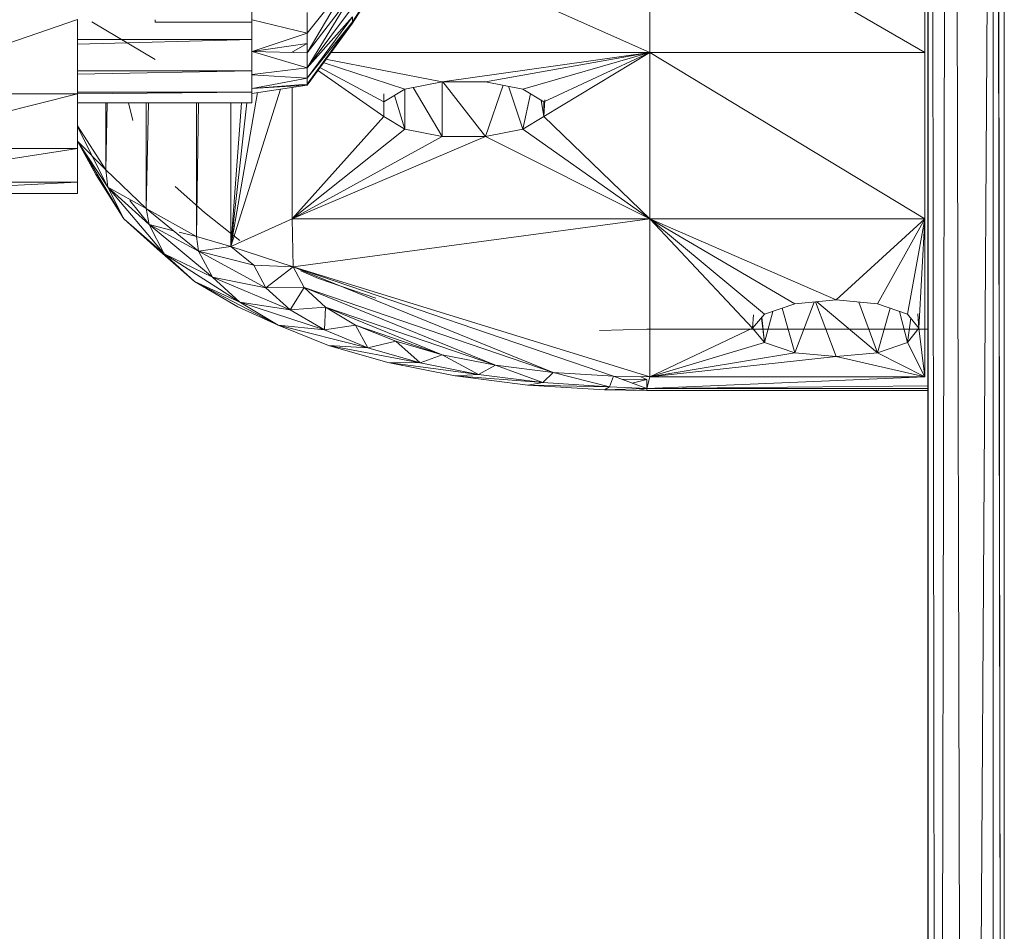
# Model space of a CAD drawing. Units: inches. Extents: x 11 to 6731, y 5 to 4757.
# Drawn here: x 3185 to 3230, y 2418 to 2460 of the extents above; entities that cross this region are included whole.
import ezdxf

# ---------------------------------------------------------------- set-up
doc = ezdxf.new("R2010")
doc.units = ezdxf.units.IN
doc.header["$MEASUREMENT"] = 0

# ---------------------------------------------------------------- blocks, each defined once
blk = doc.blocks.new('68_DWG-537347-North')
at = {"lineweight": 9}
for p, q in [((-217.933, 152.961), (-218.444, 456.623)), ((-221.468, 153.437), (-221.468, 440.34)), ((-217.933, 152.961), (-218.444, 440.34)), ((-221.425, 414.408), (-221.468, 153.437)), ((-221.389, 414.408), (-221.002, 151.771)), ((-220.484, 414.408), (-221.002, 151.771)), ((-220.392, 414.408), (-219.7, 150.551)), ((-218.052, 414.408), (-219.7, 150.551)), ((-218.444, 184.856), (-218.444, 414.408)), ((-217.933, 414.408), (-217.933, 150.105)), ((-221.607, 304.209), (-234.304, 311.572)), ((-234.304, 311.572), (-234.304, 304.209)), ((-221.607, 304.209), (-221.607, 311.572)), ((-245.724, 309.302), (-234.304, 304.209)), ((-248.024, 305.62), (-246.117, 308.612)), ((-246.117, 308.569), (-248.024, 305.571)), ((-250.117, 305.105), (-248.024, 307.744)), ((-250.117, 304.202), (-248.024, 307.744)), ((-250.117, 303.506), (-248.024, 306.93)), ((-250.117, 304.202), (-248.024, 306.93)), ((-252.675, 306.709), (-252.675, 304.811)), ((-250.117, 303.506), (-248.024, 306.302)), ((-250.117, 306.058), (-250.117, 305.105)), ((-260.721, 305.731), (-270.767, 302.302)), ((-260.721, 305.731), (-260.721, 302.302)), ((-260.07, 305.621), (-257.14, 303.889)), ((-257.14, 305.717), (-257.14, 305.608)), ((-257.14, 305.608), (-252.675, 305.608)), ((-252.675, 304.873), (-252.675, 305.724)), ((-252.675, 305.608), (-252.675, 305.717)), ((-252.665, 305.722), (-250.117, 305.105)), ((-250.117, 303.506), (-248.024, 305.864)), ((-250.117, 303.021), (-248.024, 305.864)), ((-250.117, 303.021), (-248.024, 305.62)), ((-250.117, 302.75), (-248.024, 305.62)), ((-250.117, 302.695), (-248.024, 305.571)), ((-248.024, 305.864), (-248.024, 305.62)), ((-252.665, 304.257), (-250.117, 305.105)), ((-250.117, 305.105), (-250.117, 304.202)), ((-252.675, 304.811), (-260.721, 304.596)), ((-252.675, 304.811), (-260.721, 304.811)), ((-252.675, 304.253), (-252.675, 304.811)), ((-252.675, 304.811), (-252.675, 303.359)), ((-252.665, 304.255), (-250.117, 304.628)), ((-250.847, 304.217), (-250.117, 304.628)), ((-252.675, 303.359), (-252.675, 304.253)), ((-252.665, 304.253), (-250.117, 304.202)), ((-252.665, 304.251), (-250.117, 303.506)), ((-250.117, 303.506), (-250.117, 304.202)), ((-249.015, 304.209), (-234.304, 304.209)), ((-243.885, 302.857), (-234.304, 304.209)), ((-241.885, 302.857), (-234.304, 304.209)), ((-240.164, 302.519), (-234.304, 304.209)), ((-239.187, 301.933), (-234.304, 304.209)), ((-239.187, 301.256), (-234.304, 304.209)), ((-234.304, 296.537), (-234.304, 304.209)), ((-221.607, 304.209), (-234.304, 304.209)), ((-221.607, 296.537), (-234.304, 304.209)), ((-221.607, 304.209), (-221.607, 296.537)), ((-249.389, 303.747), (-245.606, 302.519)), ((-249.272, 303.908), (-243.885, 302.857)), ((-252.675, 303.359), (-260.721, 303.214)), ((-252.675, 303.359), (-260.721, 303.359)), ((-252.675, 303.359), (-252.675, 302.378)), ((-252.665, 303.188), (-250.117, 303.506)), ((-250.117, 303.506), (-250.117, 303.021)), ((-249.637, 303.388), (-246.582, 301.256)), ((-249.542, 303.525), (-246.582, 301.933)), ((-252.675, 302.541), (-252.675, 303.187)), ((-252.665, 303.187), (-250.117, 303.021)), ((-252.665, 302.543), (-250.117, 303.021)), ((-250.117, 303.021), (-250.117, 302.75)), ((-245.606, 302.519), (-243.885, 302.857)), ((-243.885, 302.857), (-241.885, 302.857)), ((-243.885, 302.857), (-243.885, 300.332)), ((-243.854, 302.857), (-241.885, 300.332)), ((-241.885, 302.857), (-240.164, 302.519)), ((-252.675, 302.378), (-260.721, 302.305)), ((-252.675, 302.378), (-260.721, 302.378)), ((-253.652, 295.261), (-251.351, 302.517)), ((-253.652, 295.261), (-252.416, 302.362)), ((-252.675, 302.325), (-250.117, 302.695)), ((-252.675, 302.541), (-252.675, 302.325)), ((-252.675, 302.325), (-252.675, 302.541)), ((-252.675, 302.378), (-252.675, 301.884)), ((-252.665, 302.542), (-250.117, 302.75)), ((-252.665, 302.542), (-250.117, 302.695)), ((-250.815, 296.537), (-250.815, 302.594)), ((-250.117, 302.695), (-250.117, 302.75)), ((-246.582, 301.933), (-245.606, 302.519)), ((-245.606, 302.519), (-245.606, 300.67)), ((-245.225, 302.594), (-243.885, 300.332)), ((-241.069, 302.697), (-241.885, 300.332)), ((-240.828, 302.65), (-240.164, 300.67)), ((-240.164, 302.519), (-239.187, 301.933)), ((-260.721, 302.302), (-270.767, 299.775)), ((-260.721, 302.302), (-270.767, 302.302)), ((-260.721, 302.302), (-260.721, 299.775)), ((-252.675, 301.884), (-260.721, 301.884)), ((-252.675, 301.884), (-260.721, 301.884)), ((-259.419, 298.795), (-259.361, 301.884)), ((-259.419, 298.795), (-259.419, 301.884)), ((-258.365, 301.884), (-258.163, 301.075)), ((-257.558, 297.008), (-257.444, 301.884)), ((-257.558, 297.008), (-257.558, 301.884)), ((-255.233, 295.712), (-255.136, 301.884)), ((-255.233, 295.712), (-255.233, 301.884)), ((-253.652, 295.261), (-252.911, 301.884)), ((-253.652, 295.261), (-253.153, 301.884)), ((-253.652, 295.261), (-253.652, 301.884)), ((-246.582, 302.307), (-246.582, 301.933)), ((-246.582, 301.256), (-246.582, 301.933)), ((-246.089, 302.229), (-245.606, 300.67)), ((-239.815, 302.309), (-240.164, 300.67)), ((-239.312, 302.007), (-239.187, 301.256)), ((-239.151, 302.02), (-239.187, 301.256)), ((-239.187, 301.933), (-239.187, 301.256)), ((-246.582, 301.63), (-246.582, 301.256)), ((-250.815, 296.537), (-246.582, 301.256)), ((-245.606, 300.67), (-246.582, 301.256)), ((-239.187, 301.256), (-240.164, 300.67)), ((-239.187, 301.256), (-234.304, 296.537)), ((-259.419, 298.795), (-260.721, 300.82)), ((-259.419, 298.795), (-260.721, 300.82)), ((-259.326, 297.991), (-260.721, 300.779)), ((-250.815, 296.537), (-245.606, 300.67)), ((-243.885, 300.332), (-245.606, 300.67)), ((-241.885, 300.332), (-240.164, 300.67)), ((-240.164, 300.67), (-234.304, 296.537)), ((-259.419, 298.795), (-260.721, 300.116)), ((-260.721, 300.116), (-259.884, 298.584)), ((-259.326, 297.991), (-260.721, 300.116)), ((-260.721, 300.116), (-258.582, 296.539)), ((-250.815, 296.537), (-241.885, 300.332)), ((-250.815, 296.537), (-243.885, 300.332)), ((-241.885, 300.332), (-243.885, 300.332)), ((-241.885, 300.332), (-234.304, 296.537)), ((-260.721, 299.775), (-270.767, 298.228)), ((-260.721, 299.775), (-270.767, 299.775)), ((-260.721, 299.775), (-260.721, 298.228)), ((-257.558, 297.008), (-259.419, 298.795)), ((-259.419, 298.795), (-259.326, 297.991)), ((-257.558, 297.008), (-259.419, 298.795)), ((-259.419, 298.795), (-259.326, 297.991)), ((-260.721, 298.228), (-270.767, 297.707)), ((-260.721, 298.228), (-270.767, 298.228)), ((-260.721, 298.228), (-260.721, 297.707)), ((-259.884, 298.584), (-258.582, 296.539)), ((-260.721, 297.707), (-260.721, 297.979)), ((-257.558, 297.008), (-259.326, 297.991)), ((-257.419, 296.265), (-259.326, 297.991)), ((-259.326, 297.991), (-258.582, 296.539)), ((-259.326, 297.991), (-256.721, 294.924)), ((-254.861, 296.83), (-256.21, 298.023)), ((-260.721, 297.707), (-270.767, 297.707)), ((-257.419, 296.265), (-258.302, 297.383)), ((-255.233, 295.712), (-257.558, 297.008)), ((-257.558, 297.008), (-257.419, 296.265)), ((-255.233, 295.712), (-257.558, 297.008)), ((-255.14, 295.043), (-257.558, 297.008)), ((-257.558, 297.008), (-257.419, 296.265)), ((-258.582, 296.539), (-257.047, 295.155)), ((-258.582, 296.539), (-256.721, 294.924)), ((-254.861, 296.83), (-253.233, 295.537)), ((-253.652, 295.261), (-250.815, 296.537)), ((-250.768, 294.313), (-250.815, 296.537)), ((-250.815, 296.537), (-234.304, 296.537)), ((-250.768, 294.313), (-234.304, 296.537)), ((-234.304, 289.237), (-234.304, 296.537)), ((-229.56, 291.479), (-234.304, 296.537)), ((-229.002, 292.132), (-234.304, 296.537)), ((-227.607, 292.611), (-234.304, 296.537)), ((-225.7, 292.786), (-234.304, 296.537)), ((-234.304, 296.537), (-221.607, 296.537)), ((-225.7, 292.786), (-221.607, 296.537)), ((-223.793, 292.611), (-221.607, 296.537)), ((-222.398, 292.132), (-221.607, 296.537)), ((-221.886, 291.479), (-221.607, 296.537)), ((-221.607, 289.237), (-221.607, 296.537)), ((-256.293, 295.981), (-257.419, 296.265)), ((-255.14, 295.043), (-257.419, 296.265)), ((-257.419, 296.265), (-256.721, 294.924)), ((-257.419, 296.265), (-254.489, 293.836)), ((-255.233, 295.712), (-256.033, 295.915)), ((-253.652, 295.261), (-255.233, 295.712)), ((-255.233, 295.712), (-255.14, 295.043)), ((-257.047, 295.155), (-255.326, 293.645)), ((-257.047, 295.155), (-256.721, 294.961)), ((-257.047, 295.155), (-256.721, 294.92)), ((-253.652, 295.261), (-255.14, 295.043)), ((-253.652, 295.261), (-250.768, 294.313)), ((-253.652, 295.261), (-252.582, 294.399)), ((-256.721, 294.924), (-255.326, 293.645)), ((-256.721, 294.924), (-254.489, 293.836)), ((-256.721, 294.924), (-253.233, 292.685)), ((-255.14, 295.043), (-252.582, 294.399)), ((-255.14, 295.043), (-252.024, 293.342)), ((-255.14, 295.043), (-254.489, 293.836)), ((-250.768, 294.313), (-252.582, 294.399)), ((-252.582, 294.399), (-252.024, 293.342)), ((-250.768, 294.313), (-252.024, 293.342)), ((-250.768, 294.313), (-250.256, 293.362)), ((-250.768, 294.313), (-238.769, 289.436)), ((-250.768, 294.313), (-235.978, 289.262)), ((-250.768, 294.313), (-234.304, 289.237)), ((-249.605, 293.777), (-250.419, 294.137)), ((-252.024, 293.342), (-254.489, 293.836)), ((-250.908, 292.333), (-254.489, 293.836)), ((-254.489, 293.836), (-253.233, 292.685)), ((-249.605, 293.777), (-246.954, 292.865)), ((-255.326, 293.645), (-253.326, 292.466)), ((-255.326, 293.645), (-253.233, 292.685)), ((-255.326, 293.645), (-251.466, 291.624)), ((-252.024, 293.342), (-250.256, 293.362)), ((-252.024, 293.342), (-250.908, 292.333)), ((-250.256, 293.362), (-250.908, 292.333)), ((-250.256, 293.362), (-249.28, 292.455)), ((-250.256, 293.362), (-241.42, 289.771)), ((-250.256, 293.362), (-238.769, 289.436)), ((-227.607, 292.611), (-225.7, 292.786)), ((-225.7, 292.786), (-223.793, 292.611)), ((-253.326, 292.466), (-251.466, 291.624)), ((-250.908, 292.333), (-253.233, 292.685)), ((-249.326, 291.404), (-253.233, 292.685)), ((-253.233, 292.685), (-251.466, 291.624)), ((-250.908, 292.333), (-249.28, 292.455)), ((-250.908, 292.333), (-249.326, 291.404)), ((-249.28, 292.455), (-249.326, 291.404)), ((-249.28, 292.455), (-247.885, 291.619)), ((-249.28, 292.455), (-243.885, 290.256)), ((-249.28, 292.455), (-241.42, 289.771)), ((-229.002, 292.132), (-227.607, 292.611)), ((-228.195, 292.409), (-227.607, 290.346)), ((-226.71, 292.693), (-227.607, 290.346)), ((-226.646, 292.699), (-225.7, 290.171)), ((-226.586, 292.705), (-223.793, 290.346)), ((-224.643, 292.689), (-223.793, 290.346)), ((-223.793, 292.611), (-222.398, 292.132)), ((-223.205, 292.409), (-223.793, 290.346)), ((-229.56, 291.479), (-229.002, 292.132)), ((-229.52, 292.102), (-229.56, 291.479)), ((-229.149, 291.961), (-229.002, 290.825)), ((-229.124, 291.99), (-229.002, 290.825)), ((-228.623, 292.262), (-229.002, 290.825)), ((-222.776, 292.262), (-222.398, 290.825)), ((-222.398, 292.132), (-221.886, 291.479)), ((-222.253, 291.947), (-222.398, 290.825)), ((-221.928, 292.142), (-221.886, 291.479)), ((-251.466, 291.624), (-249.14, 290.685)), ((-249.326, 291.404), (-251.466, 291.624)), ((-247.326, 290.581), (-251.466, 291.624)), ((-249.326, 291.404), (-247.885, 291.619)), ((-247.885, 291.619), (-247.326, 290.581)), ((-247.885, 291.619), (-246.024, 290.879)), ((-247.885, 291.619), (-243.885, 290.256)), ((-234.443, 291.443), (-236.629, 291.37)), ((-221.445, 291.436), (-234.443, 291.443)), ((-234.304, 289.237), (-229.56, 291.479)), ((-229.002, 290.825), (-229.56, 291.479)), ((-221.886, 291.479), (-222.398, 290.825)), ((-221.607, 289.237), (-221.886, 291.479)), ((-249.326, 291.404), (-247.326, 290.581)), ((-249.14, 290.685), (-246.396, 289.895)), ((-247.326, 290.581), (-249.14, 290.685)), ((-244.908, 289.889), (-249.14, 290.685)), ((-247.326, 290.581), (-246.024, 290.879)), ((-247.326, 290.581), (-244.908, 289.889)), ((-246.024, 290.879), (-244.908, 289.889)), ((-246.024, 290.879), (-243.885, 290.256)), ((-234.304, 289.237), (-229.002, 290.825)), ((-229.002, 290.825), (-227.607, 290.346)), ((-222.398, 290.825), (-223.793, 290.346)), ((-221.607, 289.237), (-222.398, 290.825)), ((-244.908, 289.889), (-243.885, 290.256)), ((-243.885, 290.256), (-242.21, 289.349)), ((-243.885, 290.256), (-241.42, 289.771)), ((-234.304, 289.237), (-227.607, 290.346)), ((-234.304, 289.237), (-225.7, 290.171)), ((-225.7, 290.171), (-227.607, 290.346)), ((-223.793, 290.346), (-225.7, 290.171)), ((-221.607, 289.237), (-225.7, 290.171)), ((-221.607, 289.237), (-223.793, 290.346)), ((-246.396, 289.895), (-243.28, 289.279)), ((-244.908, 289.889), (-246.396, 289.895)), ((-242.21, 289.349), (-246.396, 289.895)), ((-244.908, 289.889), (-242.21, 289.349)), ((-242.21, 289.349), (-241.42, 289.771)), ((-241.42, 289.771), (-239.234, 288.977)), ((-241.42, 289.771), (-238.769, 289.436)), ((-242.21, 289.349), (-243.28, 289.279)), ((-243.28, 289.279), (-239.932, 288.854)), ((-239.234, 288.977), (-243.28, 289.279)), ((-242.21, 289.349), (-239.234, 288.977)), ((-239.234, 288.977), (-238.769, 289.436)), ((-236.164, 288.784), (-238.769, 289.436)), ((-238.769, 289.436), (-235.978, 289.262)), ((-236.164, 288.784), (-235.978, 289.262)), ((-234.443, 288.698), (-235.978, 289.262)), ((-235.978, 289.262), (-234.304, 289.237)), ((-234.715, 289.243), (-234.443, 289.109)), ((-234.443, 288.698), (-234.304, 289.237)), ((-234.443, 288.698), (-221.607, 289.237)), ((-234.304, 289.237), (-221.607, 289.237)), ((-239.234, 288.977), (-239.932, 288.854)), ((-236.397, 288.634), (-239.932, 288.854)), ((-236.164, 288.784), (-239.932, 288.854)), ((-236.164, 288.784), (-239.234, 288.977)), ((-236.397, 288.634), (-236.164, 288.784)), ((-236.397, 288.634), (-234.443, 288.698)), ((-234.443, 288.698), (-236.164, 288.784)), ((-234.443, 289.109), (-235.612, 289.128)), ((-234.443, 289.109), (-235.612, 289.128)), ((-234.443, 289.109), (-235.116, 288.945)), ((-234.785, 288.687), (-234.443, 288.602)), ((-234.443, 289.109), (-234.443, 288.698)), ((-234.443, 289.109), (-234.443, 288.698)), ((-234.443, 288.698), (-221.445, 288.82)), ((-234.443, 288.602), (-234.443, 288.698)), ((-234.443, 288.698), (-221.445, 288.698)), ((-234.443, 288.698), (-221.445, 288.684)), ((-234.443, 288.602), (-236.397, 288.634)), ((-234.443, 288.602), (-236.397, 288.634)), ((-234.443, 288.602), (-221.445, 288.602))]:
    blk.add_line(p, q, dxfattribs=at)

msp = doc.modelspace()

# ---------------------------------------------------------------- block references
at = {"lineweight": 9}
msp.add_blockref('68_DWG-537347-North', (3447.96, 2154.075), dxfattribs=at)

doc.saveas('drawing.dxf')
